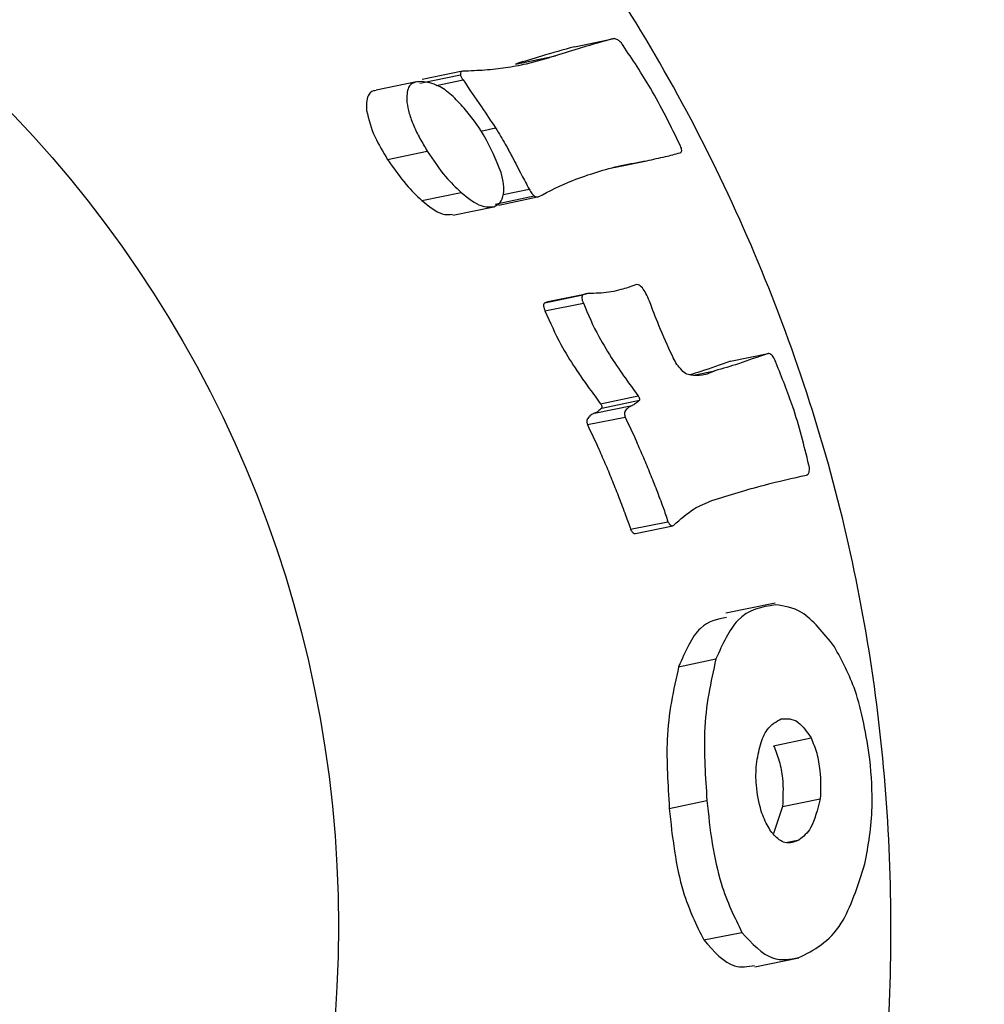
# Model space of a CAD drawing. Units: millimetres. Extents: x -540 to 483, y -276 to 333.
# Drawn here: x 57 to 58, y 135 to 137 of the extents above; entities that cross this region are included whole.
import ezdxf

# ---------------------------------------------------------------- set-up
doc = ezdxf.new("R2010")
doc.units = ezdxf.units.MM
doc.header["$MEASUREMENT"] = 0
doc.layers.add('layer 1', color=7, linetype='Continuous')

# ---------------------------------------------------------------- blocks, each defined once
blk = doc.blocks.new('ик 0151т-5')
at = {"layer": 'layer 1', "lineweight": 25}
for points in [[(-137.9878, 128.6737), (-137.9878, 128.6737), (81.4527, 163.4492), (81.4527, 163.4492)], [(57.6067, 136.7432), (57.6067, 136.7432), (57.6642, 136.7552), (57.6642, 136.7552)], [(57.5217, 136.7182), (57.5217, 136.7182), (57.5792, 136.7302), (57.5792, 136.7302)], [(57.4447, 136.7077), (57.4447, 136.7077), (57.3862, 136.6957), (57.3862, 136.6957)], [(57.3782, 136.6922), (57.3782, 136.6922), (57.3197, 136.6802), (57.3197, 136.6802)], [(57.3832, 136.6907), (57.3832, 136.6907), (57.4417, 136.7027), (57.4417, 136.7027)], [(57.4067, 136.6872), (57.4067, 136.6872), (57.4457, 136.6952), (57.4457, 136.6952)], [(57.4712, 136.6212), (57.4712, 136.6212), (57.4927, 136.6257), (57.4927, 136.6257)], [(57.3362, 136.5802), (57.3362, 136.5802), (57.3937, 136.5922), (57.3937, 136.5922)], [(57.7597, 136.5897), (57.7597, 136.5897), (57.7597, 136.5897), (57.7597, 136.5897)], [(57.6637, 136.5682), (57.6637, 136.5682), (57.7117, 136.5782), (57.7117, 136.5782)], [(57.5037, 136.5292), (57.5037, 136.5292), (57.5412, 136.5372), (57.5412, 136.5372)], [(57.3857, 136.5207), (57.3857, 136.5207), (57.4427, 136.5322), (57.4427, 136.5322)], [(57.4922, 136.5152), (57.4922, 136.5152), (57.5487, 136.5272), (57.5487, 136.5272)], [(57.4972, 136.5137), (57.4972, 136.5137), (57.5532, 136.5257), (57.5532, 136.5257)], [(57.4307, 136.4992), (57.4307, 136.4992), (57.4902, 136.5117), (57.4902, 136.5117)], [(57.5642, 136.3727), (57.5642, 136.3727), (57.6192, 136.3842), (57.6192, 136.3842)], [(57.6237, 136.3852), (57.6237, 136.3852), (57.5682, 136.3737), (57.5682, 136.3737)], [(57.5682, 136.3737), (57.5682, 136.3737), (57.5642, 136.3727), (57.5642, 136.3727)], [(57.5642, 136.3607), (57.5642, 136.3607), (57.6197, 136.3722), (57.6197, 136.3722)], [(57.8327, 136.2882), (57.8327, 136.2882), (57.8872, 136.2992), (57.8872, 136.2992)], [(57.7792, 136.2677), (57.7792, 136.2677), (57.8102, 136.2742), (57.8102, 136.2742)], [(57.6447, 136.2262), (57.6447, 136.2262), (57.6992, 136.2377), (57.6992, 136.2377)], [(57.6357, 136.2127), (57.6357, 136.2127), (57.6902, 136.2237), (57.6902, 136.2237)], [(57.6467, 136.2202), (57.6467, 136.2202), (57.7012, 136.2317), (57.7012, 136.2317)], [(57.6257, 136.1962), (57.6257, 136.1962), (57.6802, 136.2072), (57.6802, 136.2072)], [(57.9422, 136.1232), (57.9422, 136.1232), (57.9432, 136.1232), (57.9432, 136.1232)], [(57.6882, 136.0447), (57.6882, 136.0447), (57.7422, 136.0557), (57.7422, 136.0557)], [(57.6952, 136.0387), (57.6952, 136.0387), (57.7492, 136.0497), (57.7492, 136.0497)], [(57.8972, 135.9377), (57.8972, 135.9377), (57.8262, 135.9232), (57.8262, 135.9232)], [(57.7577, 135.8457), (57.7577, 135.8457), (57.8117, 135.8572), (57.8117, 135.8572)], [(57.8952, 135.7312), (57.8952, 135.7312), (57.9497, 135.7427), (57.9497, 135.7427)], [(57.7442, 135.6407), (57.7442, 135.6407), (57.7987, 135.6522), (57.7987, 135.6522)], [(57.9082, 135.6432), (57.9082, 135.6432), (57.9627, 135.6547), (57.9627, 135.6547)], [(57.9082, 135.6432), (57.9082, 135.6432), (57.8952, 135.6042), (57.8952, 135.6042)], [(57.9152, 135.5917), (57.9152, 135.5917), (57.9322, 135.5952), (57.9322, 135.5952)], [(57.7942, 135.4502), (57.7942, 135.4502), (57.8492, 135.4612), (57.8492, 135.4612)], [(57.8682, 135.4112), (57.8682, 135.4112), (57.9317, 135.4242), (57.9317, 135.4242)]]:
    blk.add_open_spline(points, degree=3, dxfattribs=at)
for points, knots in [([(55.5652, 137.9702), (55.7017, 137.9637), (55.8382, 137.9567), (55.9727, 137.9367), (55.9727, 137.9367), (56.1067, 137.9162), (56.2392, 137.8817), (56.3677, 137.8377), (56.3677, 137.8377), (56.4962, 137.7937), (56.6207, 137.7402), (56.7397, 137.6772), (56.7397, 137.6772), (56.8587, 137.6137), (56.9727, 137.5412), (57.0792, 137.4597), (57.0792, 137.4597), (57.1897, 137.3757), (57.2927, 137.2822), (57.3877, 137.1817), (57.3877, 137.1817), (57.4822, 137.0807), (57.5687, 136.9717), (57.6457, 136.8567), (57.6457, 136.8567), (57.7247, 136.7377), (57.7937, 136.6117), (57.8517, 136.4807), (57.8517, 136.4807), (57.9097, 136.3497), (57.9567, 136.2132), (57.9917, 136.0737), (57.9917, 136.0737), (58.0252, 135.9387), (58.0472, 135.8002), (58.0577, 135.6612), (58.0577, 135.6612), (58.0682, 135.5222), (58.0677, 135.3817), (58.0552, 135.2427), (58.0552, 135.2427), (58.0427, 135.1102), (58.0202, 134.9787), (57.9872, 134.8502), (57.9872, 134.8502), (57.9542, 134.7217), (57.9112, 134.5962), (57.8587, 134.4747), (57.8587, 134.4747), (57.8052, 134.3517), (57.7417, 134.2332), (57.6697, 134.1207), (57.6697, 134.1207), (57.5972, 134.0082), (57.5167, 133.9012), (57.4272, 133.8022), (57.4272, 133.8022), (57.3337, 133.6972), (57.2312, 133.6007), (57.1212, 133.5132), (57.1212, 133.5132), (57.0112, 133.4262), (56.8937, 133.3477), (56.7702, 133.2797), (56.7702, 133.2797), (56.6452, 133.2112), (56.5142, 133.1532), (56.3787, 133.1067), (56.3787, 133.1067), (56.2432, 133.0597), (56.1037, 133.0247), (55.9622, 133.0017), (55.9622, 133.0017), (55.8262, 132.9802), (55.6887, 132.9697), (55.5512, 132.9707), (55.5512, 132.9707), (55.4132, 132.9712), (55.2757, 132.9832), (55.1407, 133.0067), (55.1407, 133.0067), (55.0092, 133.0292), (54.8797, 133.0627), (54.7542, 133.1057), (54.7542, 133.1057), (54.6282, 133.1487), (54.5062, 133.2017), (54.3897, 133.2642), (54.3897, 133.2642), (54.2697, 133.3277), (54.1552, 133.4017), (54.0477, 133.4837), (54.0477, 133.4837), (53.9402, 133.5657), (53.8392, 133.6567), (53.7467, 133.7547), (53.7467, 133.7547), (53.6497, 133.8577), (53.5617, 133.9687), (53.4832, 134.0867), (53.4832, 134.0867), (53.4047, 134.2047), (53.3362, 134.3292), (53.2787, 134.4597), (53.2787, 134.4597), (53.2212, 134.5892), (53.1752, 134.7247), (53.1407, 134.8627), (53.1407, 134.8627), (53.1057, 135.0012), (53.0827, 135.1427), (53.0722, 135.2852), (53.0722, 135.2852), (53.0622, 135.4207), (53.0632, 135.5567), (53.0757, 135.6917), (53.0757, 135.6917), (53.0877, 135.8272), (53.1102, 135.9612), (53.1437, 136.0922), (53.1437, 136.0922), (53.1767, 136.2207), (53.2202, 136.3462), (53.2727, 136.4672), (53.2727, 136.4672), (53.3257, 136.5882), (53.3877, 136.7047), (53.4582, 136.8157), (53.4582, 136.8157), (53.5322, 136.9312), (53.6157, 137.0407), (53.7072, 137.1427), (53.7072, 137.1427), (53.7987, 137.2442), (53.8987, 137.3387), (54.0057, 137.4242), (54.0057, 137.4242), (54.1172, 137.5132), (54.2367, 137.5922), (54.3617, 137.6612), (54.3617, 137.6612), (54.4872, 137.7297), (54.6187, 137.7877), (54.7542, 137.8347), (54.7542, 137.8347), (54.8842, 137.8797), (55.0177, 137.9147), (55.1537, 137.9357), (55.1537, 137.9357), (55.2897, 137.9567), (55.4277, 137.9632), (55.5652, 137.9702)], [0, 0, 0, 0, 0.025641, 0.025641, 0.025641, 0.025641, 0.051282, 0.051282, 0.051282, 0.051282, 0.076923, 0.076923, 0.076923, 0.076923, 0.102564, 0.102564, 0.102564, 0.102564, 0.128205, 0.128205, 0.128205, 0.128205, 0.153846, 0.153846, 0.153846, 0.153846, 0.179487, 0.179487, 0.179487, 0.179487, 0.205128, 0.205128, 0.205128, 0.205128, 0.230769, 0.230769, 0.230769, 0.230769, 0.25641, 0.25641, 0.25641, 0.25641, 0.282051, 0.282051, 0.282051, 0.282051, 0.307692, 0.307692, 0.307692, 0.307692, 0.333333, 0.333333, 0.333333, 0.333333, 0.358974, 0.358974, 0.358974, 0.358974, 0.384615, 0.384615, 0.384615, 0.384615, 0.410256, 0.410256, 0.410256, 0.410256, 0.435897, 0.435897, 0.435897, 0.435897, 0.461538, 0.461538, 0.461538, 0.461538, 0.487179, 0.487179, 0.487179, 0.487179, 0.512821, 0.512821, 0.512821, 0.512821, 0.538462, 0.538462, 0.538462, 0.538462, 0.564103, 0.564103, 0.564103, 0.564103, 0.589744, 0.589744, 0.589744, 0.589744, 0.615385, 0.615385, 0.615385, 0.615385, 0.641026, 0.641026, 0.641026, 0.641026, 0.666667, 0.666667, 0.666667, 0.666667, 0.692308, 0.692308, 0.692308, 0.692308, 0.717949, 0.717949, 0.717949, 0.717949, 0.74359, 0.74359, 0.74359, 0.74359, 0.769231, 0.769231, 0.769231, 0.769231, 0.794872, 0.794872, 0.794872, 0.794872, 0.820513, 0.820513, 0.820513, 0.820513, 0.846154, 0.846154, 0.846154, 0.846154, 0.871795, 0.871795, 0.871795, 0.871795, 0.897436, 0.897436, 0.897436, 0.897436, 0.923077, 0.923077, 0.923077, 0.923077, 0.948718, 0.948718, 0.948718, 0.948718, 1, 1, 1, 1]), ([(57.2652, 135.4702), (57.2652, 136.4092), (56.5042, 137.1702), (55.5652, 137.1702), (55.5652, 137.1702), (54.6267, 137.1702), (53.8652, 136.4092), (53.8652, 135.4702), (53.8652, 135.4702), (53.8652, 134.5312), (54.6267, 133.7702), (55.5652, 133.7702), (55.5652, 133.7702), (56.5042, 133.7702), (57.2652, 134.5312), (57.2652, 135.4702)], [0, 0, 0, 0, 0.2, 0.2, 0.2, 0.2, 0.4, 0.4, 0.4, 0.4, 0.6, 0.6, 0.6, 0.6, 1, 1, 1, 1]), ([(57.6642, 136.7552), (57.6482, 136.7507), (57.6327, 136.7462), (57.6167, 136.7417), (57.6167, 136.7417), (57.6042, 136.7377), (57.5917, 136.7342), (57.5792, 136.7302)], [0, 0, 0, 0, 0.333333, 0.333333, 0.333333, 0.333333, 1, 1, 1, 1]), ([(57.6772, 136.7452), (57.6762, 136.7467), (57.6752, 136.7487), (57.6737, 136.7497), (57.6737, 136.7497), (57.6722, 136.7512), (57.6712, 136.7522), (57.6697, 136.7532), (57.6697, 136.7532), (57.6677, 136.7542), (57.6662, 136.7547), (57.6642, 136.7552)], [0, 0, 0, 0, 0.25, 0.25, 0.25, 0.25, 0.5, 0.5, 0.5, 0.5, 1, 1, 1, 1]), ([(57.6067, 136.7432), (57.5907, 136.7387), (57.5747, 136.7342), (57.5592, 136.7297), (57.5592, 136.7297), (57.5467, 136.7257), (57.5342, 136.7222), (57.5217, 136.7182)], [0, 0, 0, 0, 0.333333, 0.333333, 0.333333, 0.333333, 1, 1, 1, 1]), ([(57.7602, 136.5997), (57.7467, 136.6277), (57.7327, 136.6562), (57.7167, 136.6832), (57.7167, 136.6832), (57.7047, 136.7042), (57.6907, 136.7247), (57.6772, 136.7452)], [0, 0, 0, 0, 0.333333, 0.333333, 0.333333, 0.333333, 1, 1, 1, 1]), ([(57.5792, 136.7302), (57.5652, 136.7257), (57.5512, 136.7212), (57.5367, 136.7182), (57.5367, 136.7182), (57.5272, 136.7157), (57.5172, 136.7142), (57.5072, 136.7127), (57.5072, 136.7127), (57.4977, 136.7112), (57.4872, 136.7102), (57.4772, 136.7092), (57.4772, 136.7092), (57.4667, 136.7087), (57.4562, 136.7082), (57.4457, 136.7077)], [0, 0, 0, 0, 0.2, 0.2, 0.2, 0.2, 0.4, 0.4, 0.4, 0.4, 0.6, 0.6, 0.6, 0.6, 1, 1, 1, 1]), ([(57.4457, 136.7077), (57.4442, 136.7077), (57.4427, 136.7077), (57.4422, 136.7067), (57.4422, 136.7067), (57.4417, 136.7057), (57.4417, 136.7042), (57.4417, 136.7027)], [0, 0, 0, 0, 0.333333, 0.333333, 0.333333, 0.333333, 1, 1, 1, 1]), ([(57.3852, 136.6927), (57.3812, 136.6927), (57.3777, 136.6922), (57.3742, 136.6912), (57.3742, 136.6912), (57.3712, 136.6897), (57.3682, 136.6877), (57.3667, 136.6842), (57.3667, 136.6842), (57.3642, 136.6792), (57.3642, 136.6712), (57.3642, 136.6627)], [0, 0, 0, 0, 0.25, 0.25, 0.25, 0.25, 0.5, 0.5, 0.5, 0.5, 1, 1, 1, 1]), ([(57.4472, 136.6542), (57.4412, 136.6607), (57.4352, 136.6677), (57.4287, 136.6732), (57.4287, 136.6732), (57.4227, 136.6787), (57.4162, 136.6832), (57.4102, 136.6862), (57.4102, 136.6862), (57.4012, 136.6907), (57.3932, 136.6917), (57.3852, 136.6927)], [0, 0, 0, 0, 0.25, 0.25, 0.25, 0.25, 0.5, 0.5, 0.5, 0.5, 1, 1, 1, 1]), ([(57.4417, 136.7027), (57.4422, 136.7012), (57.4427, 136.6997), (57.4432, 136.6987), (57.4432, 136.6987), (57.4442, 136.6972), (57.4447, 136.6962), (57.4457, 136.6952)], [0, 0, 0, 0, 0.333333, 0.333333, 0.333333, 0.333333, 1, 1, 1, 1]), ([(57.4457, 136.6952), (57.4542, 136.6822), (57.4632, 136.6692), (57.4722, 136.6562), (57.4722, 136.6562), (57.4792, 136.6462), (57.4857, 136.6357), (57.4927, 136.6257)], [0, 0, 0, 0, 0.333333, 0.333333, 0.333333, 0.333333, 1, 1, 1, 1]), ([(57.3197, 136.6797), (57.3182, 136.6797), (57.3172, 136.6792), (57.3157, 136.6792), (57.3157, 136.6792), (57.3122, 136.6782), (57.3097, 136.6757), (57.3082, 136.6722), (57.3082, 136.6722), (57.3057, 136.6667), (57.3057, 136.6587), (57.3057, 136.6507)], [0, 0, 0, 0, 0.25, 0.25, 0.25, 0.25, 0.5, 0.5, 0.5, 0.5, 1, 1, 1, 1]), ([(57.3642, 136.6627), (57.3652, 136.6577), (57.3662, 136.6522), (57.3677, 136.6467), (57.3677, 136.6467), (57.3692, 136.6407), (57.3717, 136.6347), (57.3742, 136.6287), (57.3742, 136.6287), (57.3767, 136.6227), (57.3797, 136.6167), (57.3832, 136.6102), (57.3832, 136.6102), (57.3867, 136.6042), (57.3902, 136.5982), (57.3937, 136.5922)], [0, 0, 0, 0, 0.2, 0.2, 0.2, 0.2, 0.4, 0.4, 0.4, 0.4, 0.6, 0.6, 0.6, 0.6, 1, 1, 1, 1]), ([(57.3057, 136.6507), (57.3092, 136.6382), (57.3122, 136.6257), (57.3182, 136.6122), (57.3182, 136.6122), (57.3232, 136.6017), (57.3297, 136.5912), (57.3362, 136.5802)], [0, 0, 0, 0, 0.333333, 0.333333, 0.333333, 0.333333, 1, 1, 1, 1]), ([(57.5007, 136.5612), (57.4932, 136.5797), (57.4857, 136.5982), (57.4752, 136.6157), (57.4752, 136.6157), (57.4672, 136.6292), (57.4572, 136.6417), (57.4472, 136.6542)], [0, 0, 0, 0, 0.333333, 0.333333, 0.333333, 0.333333, 1, 1, 1, 1]), ([(57.4927, 136.6257), (57.4977, 136.6177), (57.5022, 136.6102), (57.5067, 136.6022), (57.5067, 136.6022), (57.5102, 136.5962), (57.5132, 136.5902), (57.5167, 136.5837)], [0, 0, 0, 0, 0.333333, 0.333333, 0.333333, 0.333333, 1, 1, 1, 1]), ([(57.3937, 136.5922), (57.4027, 136.5792), (57.4112, 136.5662), (57.4202, 136.5552), (57.4202, 136.5552), (57.4277, 136.5467), (57.4352, 136.5397), (57.4427, 136.5322)], [0, 0, 0, 0, 0.333333, 0.333333, 0.333333, 0.333333, 1, 1, 1, 1]), ([(57.7117, 136.5782), (57.7207, 136.5802), (57.7297, 136.5822), (57.7387, 136.5842), (57.7387, 136.5842), (57.7457, 136.5857), (57.7527, 136.5877), (57.7597, 136.5897)], [0, 0, 0, 0, 0.333333, 0.333333, 0.333333, 0.333333, 1, 1, 1, 1]), ([(57.7597, 136.5897), (57.7602, 136.5897), (57.7612, 136.5902), (57.7612, 136.5907), (57.7612, 136.5907), (57.7617, 136.5912), (57.7622, 136.5922), (57.7622, 136.5932), (57.7622, 136.5932), (57.7622, 136.5942), (57.7617, 136.5952), (57.7617, 136.5962), (57.7617, 136.5962), (57.7612, 136.5972), (57.7607, 136.5987), (57.7602, 136.5997)], [0, 0, 0, 0, 0.2, 0.2, 0.2, 0.2, 0.4, 0.4, 0.4, 0.4, 0.6, 0.6, 0.6, 0.6, 1, 1, 1, 1]), ([(57.3362, 136.5802), (57.3452, 136.5672), (57.3537, 136.5547), (57.3632, 136.5437), (57.3632, 136.5437), (57.3707, 136.5352), (57.3782, 136.5277), (57.3857, 136.5207)], [0, 0, 0, 0, 0.333333, 0.333333, 0.333333, 0.333333, 1, 1, 1, 1]), ([(57.5167, 136.5837), (57.5212, 136.5752), (57.5257, 136.5662), (57.5302, 136.5577), (57.5302, 136.5577), (57.5342, 136.5507), (57.5377, 136.5437), (57.5412, 136.5372)], [0, 0, 0, 0, 0.333333, 0.333333, 0.333333, 0.333333, 1, 1, 1, 1]), ([(57.5542, 136.5257), (57.5707, 136.5342), (57.5872, 136.5427), (57.6047, 136.5497), (57.6047, 136.5497), (57.6162, 136.5542), (57.6277, 136.5582), (57.6392, 136.5617), (57.6392, 136.5617), (57.6507, 136.5652), (57.6627, 136.5687), (57.6747, 136.5712), (57.6747, 136.5712), (57.6872, 136.5737), (57.6992, 136.5762), (57.7117, 136.5782)], [0, 0, 0, 0, 0.2, 0.2, 0.2, 0.2, 0.4, 0.4, 0.4, 0.4, 0.6, 0.6, 0.6, 0.6, 1, 1, 1, 1]), ([(57.4902, 136.5117), (57.4932, 136.5132), (57.4967, 136.5152), (57.4992, 136.5177), (57.4992, 136.5177), (57.5017, 136.5207), (57.5032, 136.5252), (57.5042, 136.5302), (57.5042, 136.5302), (57.5047, 136.5347), (57.5047, 136.5392), (57.5042, 136.5442), (57.5042, 136.5442), (57.5037, 136.5497), (57.5022, 136.5552), (57.5007, 136.5612)], [0, 0, 0, 0, 0.2, 0.2, 0.2, 0.2, 0.4, 0.4, 0.4, 0.4, 0.6, 0.6, 0.6, 0.6, 1, 1, 1, 1]), ([(57.5412, 136.5372), (57.5427, 136.5347), (57.5437, 136.5327), (57.5452, 136.5307), (57.5452, 136.5307), (57.5462, 136.5292), (57.5477, 136.5282), (57.5487, 136.5272)], [0, 0, 0, 0, 0.333333, 0.333333, 0.333333, 0.333333, 1, 1, 1, 1]), ([(57.3857, 136.5207), (57.3962, 136.5122), (57.4062, 136.5042), (57.4152, 136.5012), (57.4152, 136.5012), (57.4207, 136.4997), (57.4257, 136.5002), (57.4302, 136.5007)], [0, 0, 0, 0, 0.333333, 0.333333, 0.333333, 0.333333, 1, 1, 1, 1]), ([(57.4427, 136.5322), (57.4527, 136.5242), (57.4632, 136.5162), (57.4717, 136.5132), (57.4717, 136.5132), (57.4782, 136.5107), (57.4842, 136.5112), (57.4902, 136.5117)], [0, 0, 0, 0, 0.333333, 0.333333, 0.333333, 0.333333, 1, 1, 1, 1]), ([(57.5487, 136.5272), (57.5497, 136.5262), (57.5512, 136.5257), (57.5522, 136.5257), (57.5522, 136.5257), (57.5527, 136.5252), (57.5537, 136.5257), (57.5542, 136.5257)], [0, 0, 0, 0, 0.333333, 0.333333, 0.333333, 0.333333, 1, 1, 1, 1]), ([(57.6952, 136.3987), (57.6882, 136.3962), (57.6812, 136.3932), (57.6742, 136.3917), (57.6742, 136.3917), (57.6697, 136.3902), (57.6652, 136.3892), (57.6602, 136.3882), (57.6602, 136.3882), (57.6552, 136.3877), (57.6507, 136.3872), (57.6457, 136.3867), (57.6457, 136.3867), (57.6407, 136.3862), (57.6357, 136.3862), (57.6307, 136.3862)], [0, 0, 0, 0, 0.2, 0.2, 0.2, 0.2, 0.4, 0.4, 0.4, 0.4, 0.6, 0.6, 0.6, 0.6, 1, 1, 1, 1]), ([(57.7052, 136.3942), (57.7027, 136.3962), (57.7007, 136.3982), (57.6992, 136.3987), (57.6992, 136.3987), (57.6977, 136.3992), (57.6962, 136.3987), (57.6952, 136.3987)], [0, 0, 0, 0, 0.333333, 0.333333, 0.333333, 0.333333, 1, 1, 1, 1]), ([(57.7157, 136.3747), (57.7137, 136.3787), (57.7122, 136.3827), (57.7102, 136.3862), (57.7102, 136.3862), (57.7087, 136.3892), (57.7067, 136.3917), (57.7052, 136.3942)], [0, 0, 0, 0, 0.333333, 0.333333, 0.333333, 0.333333, 1, 1, 1, 1]), ([(57.6192, 136.3842), (57.6187, 136.3837), (57.6182, 136.3832), (57.6182, 136.3822), (57.6182, 136.3822), (57.6177, 136.3817), (57.6177, 136.3802), (57.6177, 136.3792), (57.6177, 136.3792), (57.6177, 136.3782), (57.6182, 136.3767), (57.6182, 136.3757), (57.6182, 136.3757), (57.6187, 136.3747), (57.6192, 136.3732), (57.6197, 136.3722)], [0, 0, 0, 0, 0.2, 0.2, 0.2, 0.2, 0.4, 0.4, 0.4, 0.4, 0.6, 0.6, 0.6, 0.6, 1, 1, 1, 1]), ([(57.6307, 136.3862), (57.6282, 136.3862), (57.6262, 136.3857), (57.6242, 136.3857), (57.6242, 136.3857), (57.6227, 136.3852), (57.6212, 136.3847), (57.6192, 136.3842)], [0, 0, 0, 0, 0.333333, 0.333333, 0.333333, 0.333333, 1, 1, 1, 1]), ([(57.5642, 136.3727), (57.5637, 136.3722), (57.5632, 136.3717), (57.5627, 136.3712), (57.5627, 136.3712), (57.5622, 136.3702), (57.5622, 136.3692), (57.5622, 136.3677), (57.5622, 136.3677), (57.5627, 136.3667), (57.5627, 136.3657), (57.5632, 136.3642), (57.5632, 136.3642), (57.5632, 136.3632), (57.5637, 136.3622), (57.5642, 136.3607)], [0, 0, 0, 0, 0.2, 0.2, 0.2, 0.2, 0.4, 0.4, 0.4, 0.4, 0.6, 0.6, 0.6, 0.6, 1, 1, 1, 1]), ([(57.6197, 136.3722), (57.6267, 136.3557), (57.6337, 136.3387), (57.6422, 136.3237), (57.6422, 136.3237), (57.6487, 136.3117), (57.6557, 136.3007), (57.6627, 136.2892)], [0, 0, 0, 0, 0.333333, 0.333333, 0.333333, 0.333333, 1, 1, 1, 1]), ([(57.7487, 136.2957), (57.7417, 136.3102), (57.7352, 136.3247), (57.7292, 136.3397), (57.7292, 136.3397), (57.7242, 136.3512), (57.7197, 136.3627), (57.7157, 136.3747)], [0, 0, 0, 0, 0.333333, 0.333333, 0.333333, 0.333333, 1, 1, 1, 1]), ([(57.5642, 136.3607), (57.5717, 136.3442), (57.5787, 136.3277), (57.5872, 136.3122), (57.5872, 136.3122), (57.5937, 136.3002), (57.6007, 136.2892), (57.6077, 136.2782)], [0, 0, 0, 0, 0.333333, 0.333333, 0.333333, 0.333333, 1, 1, 1, 1]), ([(57.7752, 136.2677), (57.7727, 136.2682), (57.7702, 136.2687), (57.7677, 136.2702), (57.7677, 136.2702), (57.7652, 136.2717), (57.7627, 136.2742), (57.7602, 136.2772), (57.7602, 136.2772), (57.7577, 136.2797), (57.7557, 136.2827), (57.7537, 136.2857), (57.7537, 136.2857), (57.7522, 136.2887), (57.7502, 136.2922), (57.7487, 136.2957)], [0, 0, 0, 0, 0.2, 0.2, 0.2, 0.2, 0.4, 0.4, 0.4, 0.4, 0.6, 0.6, 0.6, 0.6, 1, 1, 1, 1]), ([(57.8872, 136.2992), (57.8727, 136.2942), (57.8587, 136.2892), (57.8442, 136.2842), (57.8442, 136.2842), (57.8332, 136.2807), (57.8217, 136.2772), (57.8102, 136.2742)], [0, 0, 0, 0, 0.333333, 0.333333, 0.333333, 0.333333, 1, 1, 1, 1]), ([(57.8987, 136.2852), (57.8982, 136.2877), (57.8972, 136.2897), (57.8962, 136.2917), (57.8962, 136.2917), (57.8952, 136.2937), (57.8937, 136.2952), (57.8927, 136.2967), (57.8927, 136.2967), (57.8917, 136.2977), (57.8907, 136.2982), (57.8897, 136.2987), (57.8897, 136.2987), (57.8887, 136.2992), (57.8877, 136.2992), (57.8872, 136.2992)], [0, 0, 0, 0, 0.2, 0.2, 0.2, 0.2, 0.4, 0.4, 0.4, 0.4, 0.6, 0.6, 0.6, 0.6, 1, 1, 1, 1]), ([(57.6077, 136.2782), (57.6122, 136.2722), (57.6162, 136.2657), (57.6202, 136.2597), (57.6202, 136.2597), (57.6232, 136.2562), (57.6257, 136.2522), (57.6282, 136.2487), (57.6282, 136.2487), (57.6312, 136.2447), (57.6337, 136.2412), (57.6367, 136.2372), (57.6367, 136.2372), (57.6392, 136.2337), (57.6417, 136.2297), (57.6447, 136.2262)], [0, 0, 0, 0, 0.2, 0.2, 0.2, 0.2, 0.4, 0.4, 0.4, 0.4, 0.6, 0.6, 0.6, 0.6, 1, 1, 1, 1]), ([(57.6627, 136.2892), (57.6697, 136.2792), (57.6762, 136.2692), (57.6832, 136.2597), (57.6832, 136.2597), (57.6887, 136.2522), (57.6937, 136.2447), (57.6992, 136.2377)], [0, 0, 0, 0, 0.333333, 0.333333, 0.333333, 0.333333, 1, 1, 1, 1]), ([(57.8327, 136.2882), (57.8182, 136.2827), (57.8042, 136.2777), (57.7897, 136.2732), (57.7897, 136.2732), (57.7842, 136.2712), (57.7792, 136.2697), (57.7737, 136.2682)], [0, 0, 0, 0, 0.333333, 0.333333, 0.333333, 0.333333, 1, 1, 1, 1]), ([(57.9462, 136.1377), (57.9392, 136.1662), (57.9322, 136.1942), (57.9232, 136.2217), (57.9232, 136.2217), (57.9157, 136.2432), (57.9072, 136.2642), (57.8987, 136.2852)], [0, 0, 0, 0, 0.333333, 0.333333, 0.333333, 0.333333, 1, 1, 1, 1]), ([(57.8102, 136.2742), (57.8042, 136.2712), (57.7982, 136.2687), (57.7917, 136.2677), (57.7917, 136.2677), (57.7862, 136.2672), (57.7807, 136.2672), (57.7752, 136.2677)], [0, 0, 0, 0, 0.333333, 0.333333, 0.333333, 0.333333, 1, 1, 1, 1]), ([(57.6992, 136.2377), (57.6997, 136.2372), (57.6997, 136.2367), (57.7002, 136.2362), (57.7002, 136.2362), (57.7002, 136.2357), (57.7007, 136.2352), (57.7007, 136.2347), (57.7007, 136.2347), (57.7012, 136.2342), (57.7012, 136.2342), (57.7012, 136.2337), (57.7012, 136.2337), (57.7012, 136.2337), (57.7012, 136.2332), (57.7012, 136.2327), (57.7012, 136.2327), (57.7012, 136.2322), (57.7012, 136.2322), (57.7012, 136.2317)], [0, 0, 0, 0, 0.166667, 0.166667, 0.166667, 0.166667, 0.333333, 0.333333, 0.333333, 0.333333, 0.5, 0.5, 0.5, 0.5, 0.666667, 0.666667, 0.666667, 0.666667, 1, 1, 1, 1]), ([(57.6467, 136.2202), (57.6447, 136.2187), (57.6427, 136.2167), (57.6407, 136.2152), (57.6407, 136.2152), (57.6392, 136.2142), (57.6372, 136.2132), (57.6357, 136.2127)], [0, 0, 0, 0, 0.333333, 0.333333, 0.333333, 0.333333, 1, 1, 1, 1]), ([(57.6447, 136.2262), (57.6447, 136.2257), (57.6452, 136.2257), (57.6457, 136.2252), (57.6457, 136.2252), (57.6457, 136.2247), (57.6462, 136.2242), (57.6462, 136.2232), (57.6462, 136.2232), (57.6462, 136.2232), (57.6467, 136.2227), (57.6467, 136.2227), (57.6467, 136.2227), (57.6467, 136.2222), (57.6467, 136.2217), (57.6467, 136.2217), (57.6467, 136.2217), (57.6467, 136.2212), (57.6467, 136.2207), (57.6467, 136.2202)], [0, 0, 0, 0, 0.166667, 0.166667, 0.166667, 0.166667, 0.333333, 0.333333, 0.333333, 0.333333, 0.5, 0.5, 0.5, 0.5, 0.666667, 0.666667, 0.666667, 0.666667, 1, 1, 1, 1]), ([(57.6902, 136.2237), (57.6882, 136.2227), (57.6857, 136.2217), (57.6842, 136.2202), (57.6842, 136.2202), (57.6827, 136.2187), (57.6812, 136.2172), (57.6797, 136.2152)], [0, 0, 0, 0, 0.333333, 0.333333, 0.333333, 0.333333, 1, 1, 1, 1]), ([(57.7012, 136.2317), (57.6992, 136.2297), (57.6972, 136.2277), (57.6952, 136.2267), (57.6952, 136.2267), (57.6937, 136.2252), (57.6917, 136.2247), (57.6902, 136.2237)], [0, 0, 0, 0, 0.333333, 0.333333, 0.333333, 0.333333, 1, 1, 1, 1]), ([(57.6357, 136.2127), (57.6342, 136.2122), (57.6332, 136.2112), (57.6317, 136.2107), (57.6317, 136.2107), (57.6307, 136.2102), (57.6302, 136.2097), (57.6292, 136.2087), (57.6292, 136.2087), (57.6287, 136.2082), (57.6282, 136.2072), (57.6272, 136.2067), (57.6272, 136.2067), (57.6267, 136.2057), (57.6262, 136.2047), (57.6252, 136.2042)], [0, 0, 0, 0, 0.2, 0.2, 0.2, 0.2, 0.4, 0.4, 0.4, 0.4, 0.6, 0.6, 0.6, 0.6, 1, 1, 1, 1]), ([(57.6797, 136.2152), (57.6797, 136.2147), (57.6797, 136.2142), (57.6792, 136.2137), (57.6792, 136.2137), (57.6792, 136.2132), (57.6792, 136.2122), (57.6792, 136.2117), (57.6792, 136.2117), (57.6792, 136.2107), (57.6797, 136.2102), (57.6797, 136.2097), (57.6797, 136.2097), (57.6797, 136.2087), (57.6802, 136.2082), (57.6802, 136.2072)], [0, 0, 0, 0, 0.2, 0.2, 0.2, 0.2, 0.4, 0.4, 0.4, 0.4, 0.6, 0.6, 0.6, 0.6, 1, 1, 1, 1]), ([(57.6802, 136.2072), (57.6857, 136.1957), (57.6912, 136.1837), (57.6967, 136.1717), (57.6967, 136.1717), (57.6997, 136.1642), (57.7032, 136.1567), (57.7067, 136.1487), (57.7067, 136.1487), (57.7097, 136.1412), (57.7132, 136.1332), (57.7162, 136.1252), (57.7162, 136.1252), (57.7192, 136.1177), (57.7227, 136.1097), (57.7257, 136.1017)], [0, 0, 0, 0, 0.2, 0.2, 0.2, 0.2, 0.4, 0.4, 0.4, 0.4, 0.6, 0.6, 0.6, 0.6, 1, 1, 1, 1]), ([(57.6252, 136.2042), (57.6252, 136.2037), (57.6252, 136.2032), (57.6247, 136.2022), (57.6247, 136.2022), (57.6247, 136.2017), (57.6247, 136.2012), (57.6247, 136.2002), (57.6247, 136.2002), (57.6247, 136.1997), (57.6252, 136.1987), (57.6252, 136.1982), (57.6252, 136.1982), (57.6252, 136.1977), (57.6257, 136.1967), (57.6257, 136.1962)], [0, 0, 0, 0, 0.2, 0.2, 0.2, 0.2, 0.4, 0.4, 0.4, 0.4, 0.6, 0.6, 0.6, 0.6, 1, 1, 1, 1]), ([(57.6257, 136.1962), (57.6312, 136.1842), (57.6367, 136.1727), (57.6422, 136.1607), (57.6422, 136.1607), (57.6457, 136.1532), (57.6487, 136.1452), (57.6522, 136.1377), (57.6522, 136.1377), (57.6557, 136.1297), (57.6587, 136.1222), (57.6617, 136.1142), (57.6617, 136.1142), (57.6652, 136.1062), (57.6682, 136.0987), (57.6712, 136.0907)], [0, 0, 0, 0, 0.2, 0.2, 0.2, 0.2, 0.4, 0.4, 0.4, 0.4, 0.6, 0.6, 0.6, 0.6, 1, 1, 1, 1]), ([(57.9427, 136.1232), (57.9437, 136.1237), (57.9447, 136.1237), (57.9452, 136.1247), (57.9452, 136.1247), (57.9462, 136.1257), (57.9467, 136.1267), (57.9467, 136.1287), (57.9467, 136.1287), (57.9472, 136.1297), (57.9472, 136.1312), (57.9472, 136.1327), (57.9472, 136.1327), (57.9472, 136.1342), (57.9467, 136.1362), (57.9462, 136.1377)], [0, 0, 0, 0, 0.2, 0.2, 0.2, 0.2, 0.4, 0.4, 0.4, 0.4, 0.6, 0.6, 0.6, 0.6, 1, 1, 1, 1]), ([(57.8057, 136.0862), (57.8312, 136.0942), (57.8562, 136.1022), (57.8822, 136.1087), (57.8822, 136.1087), (57.9022, 136.1142), (57.9227, 136.1187), (57.9427, 136.1232)], [0, 0, 0, 0, 0.333333, 0.333333, 0.333333, 0.333333, 1, 1, 1, 1]), ([(57.6712, 136.0907), (57.6747, 136.0822), (57.6777, 136.0737), (57.6807, 136.0652), (57.6807, 136.0652), (57.6832, 136.0582), (57.6857, 136.0517), (57.6882, 136.0447)], [0, 0, 0, 0, 0.333333, 0.333333, 0.333333, 0.333333, 1, 1, 1, 1]), ([(57.7257, 136.1017), (57.7287, 136.0932), (57.7322, 136.0847), (57.7352, 136.0762), (57.7352, 136.0762), (57.7377, 136.0697), (57.7397, 136.0627), (57.7422, 136.0557)], [0, 0, 0, 0, 0.333333, 0.333333, 0.333333, 0.333333, 1, 1, 1, 1]), ([(57.7507, 136.0507), (57.7602, 136.0592), (57.7702, 136.0682), (57.7802, 136.0742), (57.7802, 136.0742), (57.7882, 136.0792), (57.7972, 136.0827), (57.8057, 136.0862)], [0, 0, 0, 0, 0.333333, 0.333333, 0.333333, 0.333333, 1, 1, 1, 1]), ([(57.7422, 136.0557), (57.7432, 136.0542), (57.7437, 136.0532), (57.7447, 136.0517), (57.7447, 136.0517), (57.7457, 136.0507), (57.7467, 136.0502), (57.7472, 136.0497), (57.7472, 136.0497), (57.7482, 136.0497), (57.7487, 136.0492), (57.7492, 136.0497), (57.7492, 136.0497), (57.7497, 136.0497), (57.7502, 136.0502), (57.7507, 136.0507)], [0, 0, 0, 0, 0.2, 0.2, 0.2, 0.2, 0.4, 0.4, 0.4, 0.4, 0.6, 0.6, 0.6, 0.6, 1, 1, 1, 1]), ([(57.6882, 136.0447), (57.6887, 136.0432), (57.6897, 136.0417), (57.6907, 136.0407), (57.6907, 136.0407), (57.6912, 136.0397), (57.6922, 136.0392), (57.6932, 136.0387), (57.6932, 136.0387), (57.6937, 136.0387), (57.6947, 136.0387), (57.6952, 136.0387)], [0, 0, 0, 0, 0.25, 0.25, 0.25, 0.25, 0.5, 0.5, 0.5, 0.5, 1, 1, 1, 1]), ([(57.8977, 135.9352), (57.8782, 135.9322), (57.8587, 135.9287), (57.8432, 135.9127), (57.8432, 135.9127), (57.8312, 135.8997), (57.8212, 135.8782), (57.8117, 135.8572)], [0, 0, 0, 0, 0.333333, 0.333333, 0.333333, 0.333333, 1, 1, 1, 1]), ([(57.9832, 135.8747), (57.9677, 135.8942), (57.9517, 135.9142), (57.9357, 135.9242), (57.9357, 135.9242), (57.9232, 135.9317), (57.9107, 135.9337), (57.8977, 135.9352)], [0, 0, 0, 0, 0.333333, 0.333333, 0.333333, 0.333333, 1, 1, 1, 1]), ([(57.8272, 135.9172), (57.8137, 135.9147), (57.8002, 135.9117), (57.7892, 135.9012), (57.7892, 135.9012), (57.7767, 135.8897), (57.7672, 135.8677), (57.7577, 135.8457)], [0, 0, 0, 0, 0.333333, 0.333333, 0.333333, 0.333333, 1, 1, 1, 1]), ([(58.0347, 135.7117), (58.0292, 135.7467), (58.0232, 135.7817), (58.0132, 135.8112), (58.0132, 135.8112), (58.0052, 135.8342), (57.9942, 135.8542), (57.9832, 135.8747)], [0, 0, 0, 0, 0.333333, 0.333333, 0.333333, 0.333333, 1, 1, 1, 1]), ([(57.8117, 135.8572), (57.8042, 135.8237), (57.7967, 135.7902), (57.7952, 135.7512), (57.7952, 135.7512), (57.7942, 135.7202), (57.7962, 135.6862), (57.7987, 135.6522)], [0, 0, 0, 0, 0.333333, 0.333333, 0.333333, 0.333333, 1, 1, 1, 1]), ([(57.7577, 135.8457), (57.7502, 135.8122), (57.7427, 135.7787), (57.7412, 135.7397), (57.7412, 135.7397), (57.7397, 135.7092), (57.7422, 135.6752), (57.7442, 135.6407)], [0, 0, 0, 0, 0.333333, 0.333333, 0.333333, 0.333333, 1, 1, 1, 1]), ([(57.8702, 135.7042), (57.8717, 135.7142), (57.8737, 135.7242), (57.8762, 135.7327), (57.8762, 135.7327), (57.8787, 135.7417), (57.8817, 135.7487), (57.8857, 135.7542), (57.8857, 135.7542), (57.8917, 135.7627), (57.8992, 135.7662), (57.9062, 135.7702)], [0, 0, 0, 0, 0.25, 0.25, 0.25, 0.25, 0.5, 0.5, 0.5, 0.5, 1, 1, 1, 1]), ([(57.9062, 135.7702), (57.9147, 135.7707), (57.9227, 135.7712), (57.9307, 135.7652), (57.9307, 135.7652), (57.9372, 135.7602), (57.9432, 135.7517), (57.9497, 135.7427)], [0, 0, 0, 0, 0.333333, 0.333333, 0.333333, 0.333333, 1, 1, 1, 1]), ([(57.9497, 135.7427), (57.9522, 135.7357), (57.9552, 135.7282), (57.9577, 135.7207), (57.9577, 135.7207), (57.9597, 135.7127), (57.9612, 135.7037), (57.9622, 135.6952), (57.9622, 135.6952), (57.9637, 135.6817), (57.9632, 135.6682), (57.9627, 135.6547)], [0, 0, 0, 0, 0.25, 0.25, 0.25, 0.25, 0.5, 0.5, 0.5, 0.5, 1, 1, 1, 1]), ([(57.8952, 135.7312), (57.8982, 135.7242), (57.9007, 135.7172), (57.9032, 135.7092), (57.9032, 135.7092), (57.9052, 135.7012), (57.9072, 135.6927), (57.9082, 135.6842), (57.9082, 135.6842), (57.9092, 135.6702), (57.9087, 135.6567), (57.9082, 135.6432)], [0, 0, 0, 0, 0.25, 0.25, 0.25, 0.25, 0.5, 0.5, 0.5, 0.5, 1, 1, 1, 1]), ([(58.0272, 135.5602), (58.0322, 135.5867), (58.0372, 135.6137), (58.0377, 135.6422), (58.0377, 135.6422), (58.0382, 135.6647), (58.0367, 135.6882), (58.0347, 135.7117)], [0, 0, 0, 0, 0.333333, 0.333333, 0.333333, 0.333333, 1, 1, 1, 1]), ([(57.8772, 135.6367), (57.8742, 135.6492), (57.8712, 135.6617), (57.8702, 135.6742), (57.8702, 135.6742), (57.8692, 135.6842), (57.8697, 135.6942), (57.8702, 135.7042)], [0, 0, 0, 0, 0.333333, 0.333333, 0.333333, 0.333333, 1, 1, 1, 1]), ([(57.7987, 135.6522), (57.8007, 135.6312), (57.8032, 135.6102), (57.8062, 135.5897), (57.8062, 135.5897), (57.8097, 135.5692), (57.8142, 135.5497), (57.8192, 135.5322), (57.8192, 135.5322), (57.8277, 135.5047), (57.8387, 135.4832), (57.8492, 135.4612)], [0, 0, 0, 0, 0.25, 0.25, 0.25, 0.25, 0.5, 0.5, 0.5, 0.5, 1, 1, 1, 1]), ([(57.9627, 135.6547), (57.9587, 135.6387), (57.9547, 135.6232), (57.9487, 135.6127), (57.9487, 135.6127), (57.9442, 135.6047), (57.9382, 135.5997), (57.9322, 135.5952)], [0, 0, 0, 0, 0.333333, 0.333333, 0.333333, 0.333333, 1, 1, 1, 1]), ([(57.7442, 135.6407), (57.7462, 135.6197), (57.7487, 135.5987), (57.7517, 135.5787), (57.7517, 135.5787), (57.7547, 135.5582), (57.7592, 135.5382), (57.7642, 135.5207), (57.7642, 135.5207), (57.7727, 135.4937), (57.7832, 135.4717), (57.7942, 135.4502)], [0, 0, 0, 0, 0.25, 0.25, 0.25, 0.25, 0.5, 0.5, 0.5, 0.5, 1, 1, 1, 1]), ([(57.9322, 135.5952), (57.9267, 135.5927), (57.9212, 135.5902), (57.9157, 135.5907), (57.9157, 135.5907), (57.9102, 135.5907), (57.9047, 135.5937), (57.8992, 135.5987), (57.8992, 135.5987), (57.8947, 135.6027), (57.8907, 135.6077), (57.8872, 135.6142), (57.8872, 135.6142), (57.8832, 135.6207), (57.8802, 135.6287), (57.8772, 135.6367)], [0, 0, 0, 0, 0.2, 0.2, 0.2, 0.2, 0.4, 0.4, 0.4, 0.4, 0.6, 0.6, 0.6, 0.6, 1, 1, 1, 1]), ([(57.9317, 135.4247), (57.9537, 135.4357), (57.9757, 135.4467), (57.9932, 135.4747), (57.9932, 135.4747), (58.0067, 135.4962), (58.0172, 135.5282), (58.0272, 135.5602)], [0, 0, 0, 0, 0.333333, 0.333333, 0.333333, 0.333333, 1, 1, 1, 1]), ([(57.7942, 135.4502), (57.8087, 135.4337), (57.8232, 135.4172), (57.8387, 135.4127), (57.8387, 135.4127), (57.8482, 135.4097), (57.8577, 135.4117), (57.8677, 135.4132)], [0, 0, 0, 0, 0.333333, 0.333333, 0.333333, 0.333333, 1, 1, 1, 1]), ([(57.8492, 135.4612), (57.8637, 135.4452), (57.8787, 135.4292), (57.8937, 135.4242), (57.8937, 135.4242), (57.9062, 135.4197), (57.9187, 135.4222), (57.9317, 135.4247)], [0, 0, 0, 0, 0.333333, 0.333333, 0.333333, 0.333333, 1, 1, 1, 1])]:
    blk.add_open_spline(points, degree=3, knots=knots, dxfattribs=at)

msp = doc.modelspace()

# ---------------------------------------------------------------- block references
msp.add_blockref('ик 0151т-5', (0, 0))

doc.saveas('drawing.dxf')
